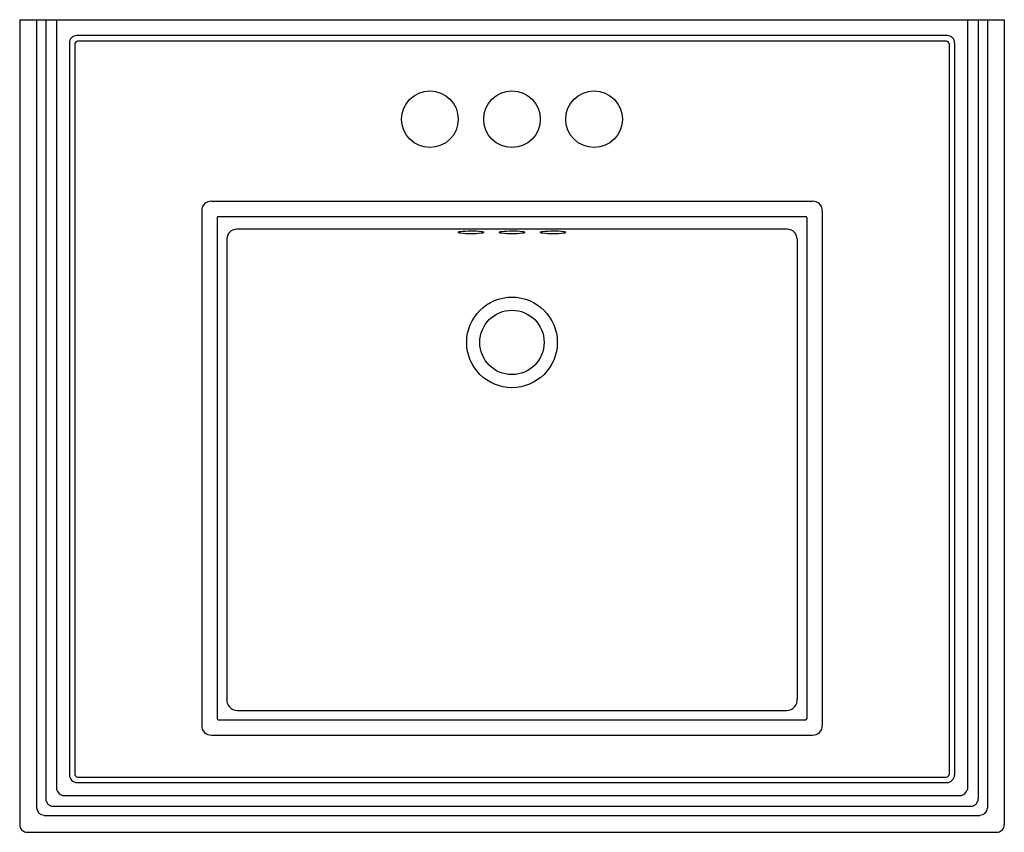
# Model space of a CAD drawing. Units: inches. Extents: x 4275.3 to 4299.2, y 206.6 to 226.4.
import ezdxf

# ---------------------------------------------------------------- set-up
doc = ezdxf.new("R2010")
doc.units = ezdxf.units.IN
doc.header["$LTSCALE"] = 0.64311
doc.header["$MEASUREMENT"] = 0
doc.header["$PDSIZE"] = 0.3125
doc.layers.get('0').update_dxf_attribs({"color": 255, "linetype": 'CONTINUOUS'})
doc.layers.get('Defpoints').update_dxf_attribs({"linetype": 'CONTINUOUS'})
doc.styles.get("Standard").update_dxf_attribs({"font": 'txt', "width": 0.8})

msp = doc.modelspace()

# ---------------------------------------------------------------- linework, layer by layer
for p, q in [((4275.251, 226.427), (4275.251, 206.819)), ((4275.251, 226.427), (4299.25, 226.427)), ((4275.664, 226.427), (4275.664, 207.225)), ((4275.888, 226.427), (4275.888, 207.444)), ((4276.15, 226.427), (4276.15, 207.676)), ((4298.35, 226.427), (4298.35, 207.676)), ((4298.613, 226.427), (4298.613, 207.444)), ((4298.837, 226.427), (4298.837, 207.225)), ((4299.25, 226.427), (4299.25, 206.819)), ((4276.462, 225.861), (4276.462, 208.027)), ((4276.598, 225.846), (4276.598, 208.042)), ((4297.855, 226.045), (4276.646, 226.045)), ((4297.84, 225.909), (4276.661, 225.909)), ((4297.903, 225.846), (4297.903, 208.042)), ((4298.039, 225.861), (4298.039, 208.027)), ((4294.572, 222.006), (4279.929, 222.006)), ((4279.688, 221.766), (4279.688, 209.242)), ((4294.813, 221.766), (4294.813, 209.242)), ((4280.063, 221.604), (4280.063, 209.404)), ((4294.41, 221.632), (4280.091, 221.632)), ((4294.438, 221.604), (4294.438, 209.404)), ((4293.96, 221.326), (4280.541, 221.326)), ((4280.302, 221.089), (4280.302, 209.884)), ((4294.199, 221.089), (4294.199, 209.884)), ((4280.554, 209.601), (4293.947, 209.601)), ((4280.091, 209.376), (4294.41, 209.376)), ((4279.929, 209.002), (4294.572, 209.002)), ((4276.646, 207.843), (4297.855, 207.843)), ((4276.661, 207.979), (4297.84, 207.979)), ((4276.295, 207.532), (4298.206, 207.532)), ((4276.063, 207.269), (4298.438, 207.269)), ((4275.844, 207.045), (4298.657, 207.045)), ((4275.438, 206.632), (4299.063, 206.632))]:
    msp.add_line(p, q)
for centre, radius in [((4285.25, 224.007), 0.69), ((4287.25, 224.007), 0.69), ((4289.25, 224.007), 0.69), ((4287.25, 218.569), 1.104), ((4287.25, 218.569), 0.784)]:
    msp.add_circle(centre, radius)
for centre, radius, start, end in [((4276.638, 225.869), 0.176, 87.3999, 182.6557), ((4276.661, 225.846), 0.0631, 90, 180), ((4297.84, 225.846), 0.0631, 360, 90), ((4297.863, 225.869), 0.176, 357.3443, 92.6001), ((4279.91, 221.784), 0.223, 85.232, 184.768), ((4294.591, 221.784), 0.223, 355.232, 94.768), ((4280.089, 221.606), 0.0262, 85.2356, 184.7644), ((4294.412, 221.606), 0.0262, 355.2356, 94.7644), ((4280.541, 221.087), 0.239, 90, 179.621), ((4286.251, 218.424), 2.854, 84.8451, 95.1996), ((4287.251, 218.424), 2.854, 84.8451, 95.1996), ((4288.251, 218.424), 2.854, 84.8451, 95.1996), ((4293.96, 221.087), 0.239, 0.379, 90), ((4285.943, 221.247), 0.0091, 108.1043, 141.383), ((4285.939, 221.25), 0.00326, 141.383, 247.3007), ((4286.002, 221.401), 0.166, 247.3007, 266.7949), ((4286.016, 221.026), 0.242, 95.5702, 108.1043), ((4286.25, 224.067), 2.844, 264.7977, 275.2381), ((4286.479, 221.008), 0.26, 72.1134, 83.7815), ((4286.497, 221.402), 0.167, 274.3035, 292.6666), ((4286.556, 221.247), 0.0091, 38.617, 71.8957), ((4286.561, 221.25), 0.00326, 292.6993, 38.617), ((4286.943, 221.247), 0.0091, 108.1043, 141.383), ((4286.939, 221.25), 0.00326, 141.383, 247.3007), ((4287.002, 221.401), 0.166, 247.3007, 266.7949), ((4287.016, 221.026), 0.242, 95.5702, 108.1043), ((4287.25, 224.067), 2.844, 264.7977, 275.2381), ((4287.479, 221.008), 0.26, 72.1134, 83.7815), ((4287.497, 221.402), 0.167, 274.3035, 292.6666), ((4287.556, 221.247), 0.0091, 38.617, 71.8957), ((4287.561, 221.25), 0.00326, 292.6993, 38.617), ((4287.943, 221.247), 0.0091, 108.1043, 141.383), ((4287.939, 221.25), 0.00326, 141.383, 247.3007), ((4288.002, 221.401), 0.166, 247.3007, 266.7949), ((4288.016, 221.026), 0.242, 95.5702, 108.1043), ((4288.25, 224.067), 2.844, 264.7977, 275.2381), ((4288.479, 221.008), 0.26, 72.1134, 83.7815), ((4288.497, 221.402), 0.167, 274.3035, 292.6666), ((4288.556, 221.247), 0.0091, 38.617, 71.8957), ((4288.561, 221.25), 0.00326, 292.6993, 38.617), ((4280.553, 209.854), 0.253, 173.207, 270.2295), ((4293.948, 209.854), 0.253, 269.7705, 6.793), ((4280.091, 209.404), 0.0283, 180, 270), ((4294.41, 209.404), 0.0283, 270, 0), ((4279.91, 209.224), 0.223, 175.232, 274.768), ((4294.591, 209.224), 0.223, 265.232, 4.768), ((4276.655, 208.036), 0.194, 182.7806, 267.2446), ((4276.661, 208.042), 0.0631, 180, 270), ((4297.84, 208.042), 0.0631, 270, 360), ((4297.845, 208.036), 0.194, 272.7554, 357.2194), ((4276.341, 207.722), 0.196, 193.7472, 256.2528), ((4298.16, 207.722), 0.196, 283.7472, 346.2528), ((4276.063, 207.444), 0.175, 180, 270.0019), ((4298.438, 207.444), 0.175, 269.9981, 0), ((4275.855, 207.236), 0.191, 183.2505, 266.7378), ((4298.646, 207.236), 0.191, 273.2622, 356.7495), ((4275.438, 206.818), 0.186, 179.6607, 270.1387), ((4299.063, 206.818), 0.186, 269.8613, 0.3394)]:
    msp.add_arc(centre, radius, start, end)
at = {"layer": 'Defpoints'}
msp.add_point((4287.25, 224.007), dxfattribs=at)

# ---------------------------------------------------------------- texts
for tag, p, s in [('MODELNUMBER', (4287.251, 226.431), 'K-2238T-4'), ('TRADENAME', (4287.251, 226.429), 'MEMOIRS'), ('PRODUCT', (4287.251, 226.428), 'BATHROOM SINK')]:
    msp.add_attdef(tag, p, s, height=0.001, dxfattribs=at)

doc.saveas('drawing.dxf')
